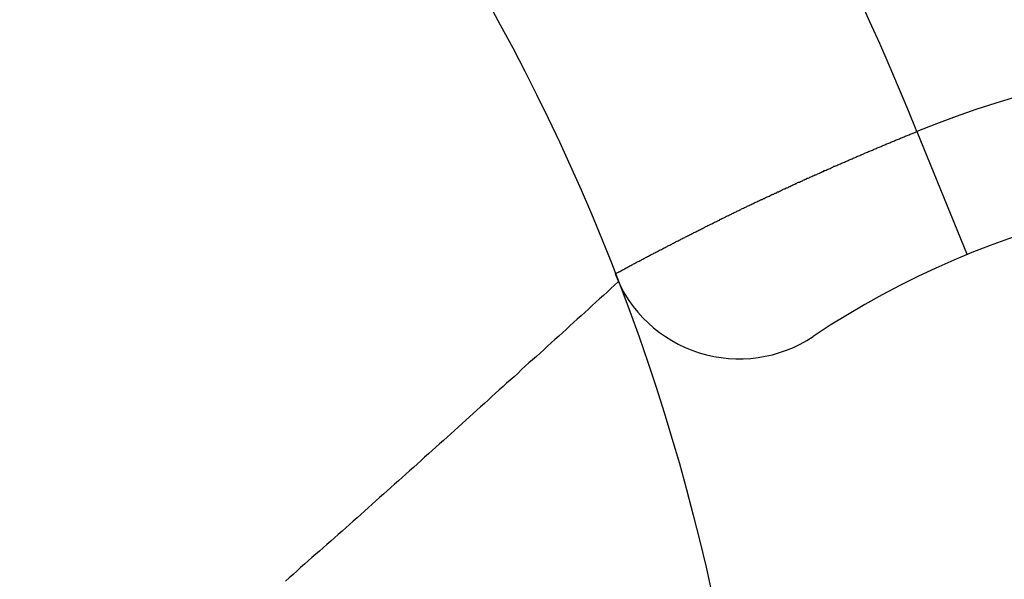
# Model space of a CAD drawing. Units: millimetres. Extents: x -4029 to -2247, y 1247 to 3767.
# Drawn here: x -2592 to -2591, y 2709 to 2710 of the extents above; entities that cross this region are included whole.
import ezdxf

# ---------------------------------------------------------------- set-up
doc = ezdxf.new("R2010")
doc.units = ezdxf.units.MM

msp = doc.modelspace()

# ---------------------------------------------------------------- linework, layer by layer
for p, q in [((-2591.0048, 2709.3954), (-2591.0035, 2709.3963)), ((-2591.0035, 2709.3963), (-2591.0022, 2709.3967)), ((-2591.0022, 2709.3967), (-2591.0009, 2709.3972)), ((-2591.0009, 2709.3972), (-2590.9996, 2709.3976)), ((-2590.9996, 2709.3976), (-2590.9988, 2709.398)), ((-2590.9988, 2709.398), (-2590.9975, 2709.3985)), ((-2590.9975, 2709.3985), (-2590.9962, 2709.3993)), ((-2590.9962, 2709.3993), (-2590.9949, 2709.3998)), ((-2590.9948, 2709.3997), (-2590.9298, 2709.2403)), ((-2591.0362, 2709.3825), (-2591.0349, 2709.3834)), ((-2591.0349, 2709.3834), (-2591.0336, 2709.3838)), ((-2591.0336, 2709.3838), (-2591.0323, 2709.3843)), ((-2591.0323, 2709.3843), (-2591.031, 2709.3847)), ((-2591.031, 2709.3847), (-2591.0298, 2709.3851)), ((-2591.0298, 2709.3851), (-2591.0285, 2709.386)), ((-2591.0285, 2709.386), (-2591.0272, 2709.3864)), ((-2591.0272, 2709.3864), (-2591.0263, 2709.3868)), ((-2591.0263, 2709.3868), (-2591.025, 2709.3873)), ((-2591.025, 2709.3873), (-2591.0237, 2709.3877)), ((-2591.0237, 2709.3877), (-2591.0224, 2709.3886)), ((-2591.0224, 2709.3886), (-2591.0211, 2709.389)), ((-2591.0211, 2709.389), (-2591.0199, 2709.3894)), ((-2591.0199, 2709.3894), (-2591.0186, 2709.3899)), ((-2591.0186, 2709.3899), (-2591.0173, 2709.3903)), ((-2591.0173, 2709.3903), (-2591.016, 2709.3911)), ((-2591.016, 2709.3911), (-2591.0147, 2709.3916)), ((-2591.0147, 2709.3916), (-2591.0134, 2709.392)), ((-2591.0134, 2709.392), (-2591.0125, 2709.3924)), ((-2591.0125, 2709.3924), (-2591.0112, 2709.3929)), ((-2591.0112, 2709.3929), (-2591.01, 2709.3937)), ((-2591.01, 2709.3937), (-2591.0087, 2709.3942)), ((-2591.0087, 2709.3942), (-2591.0074, 2709.3946)), ((-2591.0074, 2709.3946), (-2591.0061, 2709.395)), ((-2591.0061, 2709.395), (-2591.0048, 2709.3954)), ((-2591.0672, 2709.3696), (-2591.0659, 2709.3701)), ((-2591.0659, 2709.3701), (-2591.0646, 2709.3705)), ((-2591.0646, 2709.3705), (-2591.0633, 2709.3709)), ((-2591.0633, 2709.3709), (-2591.0625, 2709.3718)), ((-2591.0625, 2709.3718), (-2591.0612, 2709.3722)), ((-2591.0612, 2709.3722), (-2591.0599, 2709.3726)), ((-2591.0599, 2709.3726), (-2591.0586, 2709.3731)), ((-2591.0586, 2709.3731), (-2591.0573, 2709.3739)), ((-2591.0573, 2709.3739), (-2591.056, 2709.3744)), ((-2591.056, 2709.3744), (-2591.0547, 2709.3748)), ((-2591.0547, 2709.3748), (-2591.0534, 2709.3752)), ((-2591.0534, 2709.3752), (-2591.0521, 2709.3756)), ((-2591.0521, 2709.3756), (-2591.0508, 2709.3765)), ((-2591.0508, 2709.3765), (-2591.05, 2709.3769)), ((-2591.05, 2709.3769), (-2591.0487, 2709.3774)), ((-2591.0487, 2709.3774), (-2591.0474, 2709.3778)), ((-2591.0474, 2709.3778), (-2591.0461, 2709.3787)), ((-2591.0461, 2709.3787), (-2591.0448, 2709.3791)), ((-2591.0448, 2709.3791), (-2591.0435, 2709.3795)), ((-2591.0435, 2709.3795), (-2591.0422, 2709.38)), ((-2591.0422, 2709.38), (-2591.0409, 2709.3804)), ((-2591.0409, 2709.3804), (-2591.0397, 2709.3812)), ((-2591.0397, 2709.3812), (-2591.0388, 2709.3817)), ((-2591.0388, 2709.3817), (-2591.0375, 2709.3821)), ((-2591.0375, 2709.3821), (-2591.0362, 2709.3825)), ((-2591.0956, 2709.3571), (-2591.0948, 2709.3576)), ((-2591.0948, 2709.3576), (-2591.0935, 2709.358)), ((-2591.0935, 2709.358), (-2591.0922, 2709.3589)), ((-2591.0922, 2709.3589), (-2591.0909, 2709.3593)), ((-2591.0909, 2709.3593), (-2591.0896, 2709.3597)), ((-2591.0896, 2709.3597), (-2591.0883, 2709.3602)), ((-2591.0883, 2709.3602), (-2591.087, 2709.361)), ((-2591.087, 2709.361), (-2591.0857, 2709.3614)), ((-2591.0857, 2709.3614), (-2591.0844, 2709.3619)), ((-2591.0844, 2709.3619), (-2591.0836, 2709.3623)), ((-2591.0836, 2709.3623), (-2591.0823, 2709.3632)), ((-2591.0823, 2709.3632), (-2591.081, 2709.3636)), ((-2591.081, 2709.3636), (-2591.0797, 2709.364)), ((-2591.0797, 2709.364), (-2591.0784, 2709.3645)), ((-2591.0784, 2709.3645), (-2591.0771, 2709.3653)), ((-2591.0771, 2709.3653), (-2591.0758, 2709.3657)), ((-2591.0758, 2709.3657), (-2591.0745, 2709.3662)), ((-2591.0745, 2709.3662), (-2591.0737, 2709.3666)), ((-2591.0737, 2709.3666), (-2591.0724, 2709.3675)), ((-2591.0724, 2709.3675), (-2591.0711, 2709.3679)), ((-2591.0711, 2709.3679), (-2591.0698, 2709.3683)), ((-2591.0698, 2709.3683), (-2591.0685, 2709.3688)), ((-2591.0685, 2709.3688), (-2591.0672, 2709.3696)), ((-2591.124, 2709.3442), (-2591.1232, 2709.3451)), ((-2591.1232, 2709.3451), (-2591.1219, 2709.3455)), ((-2591.1219, 2709.3455), (-2591.1206, 2709.3459)), ((-2591.1206, 2709.3459), (-2591.1193, 2709.3468)), ((-2591.1193, 2709.3468), (-2591.118, 2709.3472)), ((-2591.118, 2709.3472), (-2591.1167, 2709.3477)), ((-2591.1167, 2709.3477), (-2591.1154, 2709.3481)), ((-2591.1154, 2709.3481), (-2591.1146, 2709.349)), ((-2591.1146, 2709.349), (-2591.1133, 2709.3494)), ((-2591.1133, 2709.3494), (-2591.112, 2709.3498)), ((-2591.112, 2709.3498), (-2591.1107, 2709.3507)), ((-2591.1107, 2709.3507), (-2591.1094, 2709.3511)), ((-2591.1094, 2709.3511), (-2591.1081, 2709.3515)), ((-2591.1081, 2709.3515), (-2591.1068, 2709.352)), ((-2591.1068, 2709.352), (-2591.1055, 2709.3528)), ((-2591.1055, 2709.3528), (-2591.1047, 2709.3533)), ((-2591.1047, 2709.3533), (-2591.1034, 2709.3537)), ((-2591.1034, 2709.3537), (-2591.1021, 2709.3546)), ((-2591.1021, 2709.3546), (-2591.1008, 2709.355)), ((-2591.1008, 2709.355), (-2591.0995, 2709.3554)), ((-2591.0995, 2709.3554), (-2591.0982, 2709.3558)), ((-2591.0982, 2709.3558), (-2591.0969, 2709.3567)), ((-2591.0969, 2709.3567), (-2591.0956, 2709.3571)), ((-2591.1524, 2709.3317), (-2591.1511, 2709.3322)), ((-2591.1511, 2709.3322), (-2591.1503, 2709.3326)), ((-2591.1503, 2709.3326), (-2591.149, 2709.3335)), ((-2591.149, 2709.3335), (-2591.1477, 2709.3339)), ((-2591.1477, 2709.3339), (-2591.1464, 2709.3343)), ((-2591.1464, 2709.3343), (-2591.1451, 2709.3348)), ((-2591.1451, 2709.3348), (-2591.1438, 2709.3356)), ((-2591.1438, 2709.3356), (-2591.1425, 2709.336)), ((-2591.1425, 2709.336), (-2591.1417, 2709.3365)), ((-2591.1417, 2709.3365), (-2591.1404, 2709.3373)), ((-2591.1404, 2709.3373), (-2591.1391, 2709.3378)), ((-2591.1391, 2709.3378), (-2591.1378, 2709.3382)), ((-2591.1378, 2709.3382), (-2591.1365, 2709.3391)), ((-2591.1365, 2709.3391), (-2591.1352, 2709.3395)), ((-2591.1352, 2709.3395), (-2591.1339, 2709.3399)), ((-2591.1339, 2709.3399), (-2591.1331, 2709.3404)), ((-2591.1331, 2709.3404), (-2591.1318, 2709.3412)), ((-2591.1318, 2709.3412), (-2591.1305, 2709.3416)), ((-2591.1305, 2709.3416), (-2591.1292, 2709.3421)), ((-2591.1292, 2709.3421), (-2591.1279, 2709.3429)), ((-2591.1279, 2709.3429), (-2591.1266, 2709.3434)), ((-2591.1266, 2709.3434), (-2591.1253, 2709.3438)), ((-2591.1253, 2709.3438), (-2591.124, 2709.3442)), ((-2591.1795, 2709.3188), (-2591.1783, 2709.3197)), ((-2591.1783, 2709.3197), (-2591.177, 2709.3201)), ((-2591.177, 2709.3201), (-2591.1757, 2709.3206)), ((-2591.1757, 2709.3206), (-2591.1748, 2709.3214)), ((-2591.1748, 2709.3214), (-2591.1735, 2709.3218)), ((-2591.1735, 2709.3218), (-2591.1722, 2709.3223)), ((-2591.1722, 2709.3223), (-2591.1709, 2709.3231)), ((-2591.1709, 2709.3231), (-2591.1696, 2709.3236)), ((-2591.1696, 2709.3236), (-2591.1684, 2709.324)), ((-2591.1684, 2709.324), (-2591.1675, 2709.3249)), ((-2591.1675, 2709.3249), (-2591.1662, 2709.3253)), ((-2591.1662, 2709.3253), (-2591.1649, 2709.3257)), ((-2591.1649, 2709.3257), (-2591.1636, 2709.3266)), ((-2591.1636, 2709.3266), (-2591.1623, 2709.327)), ((-2591.1623, 2709.327), (-2591.161, 2709.3274)), ((-2591.161, 2709.3274), (-2591.1597, 2709.3283)), ((-2591.1597, 2709.3283), (-2591.1589, 2709.3287)), ((-2591.1589, 2709.3287), (-2591.1576, 2709.3292)), ((-2591.1576, 2709.3292), (-2591.1563, 2709.33)), ((-2591.1563, 2709.33), (-2591.155, 2709.3305)), ((-2591.155, 2709.3305), (-2591.1537, 2709.3309)), ((-2591.1537, 2709.3309), (-2591.1524, 2709.3317)), ((-2591.2075, 2709.3059), (-2591.2067, 2709.3063)), ((-2591.2067, 2709.3063), (-2591.2054, 2709.3068)), ((-2591.2054, 2709.3068), (-2591.2041, 2709.3076)), ((-2591.2041, 2709.3076), (-2591.2028, 2709.3081)), ((-2591.2028, 2709.3081), (-2591.2015, 2709.3085)), ((-2591.2015, 2709.3085), (-2591.2002, 2709.3094)), ((-2591.2002, 2709.3094), (-2591.1989, 2709.3098)), ((-2591.1989, 2709.3098), (-2591.1981, 2709.3102)), ((-2591.1981, 2709.3102), (-2591.1968, 2709.3111)), ((-2591.1968, 2709.3111), (-2591.1955, 2709.3115)), ((-2591.1955, 2709.3115), (-2591.1942, 2709.3119)), ((-2591.1942, 2709.3119), (-2591.1929, 2709.3128)), ((-2591.1929, 2709.3128), (-2591.1916, 2709.3132)), ((-2591.1916, 2709.3132), (-2591.1907, 2709.3137)), ((-2591.1907, 2709.3137), (-2591.1894, 2709.3145)), ((-2591.1894, 2709.3145), (-2591.1882, 2709.315)), ((-2591.1882, 2709.315), (-2591.1869, 2709.3154)), ((-2591.1869, 2709.3154), (-2591.1856, 2709.3162)), ((-2591.1856, 2709.3162), (-2591.1843, 2709.3167)), ((-2591.1843, 2709.3167), (-2591.1834, 2709.3171)), ((-2591.1834, 2709.3171), (-2591.1821, 2709.318)), ((-2591.1821, 2709.318), (-2591.1808, 2709.3184)), ((-2591.1808, 2709.3184), (-2591.1795, 2709.3188)), ((-2591.2334, 2709.2934), (-2591.2321, 2709.2939)), ((-2591.2321, 2709.2939), (-2591.2308, 2709.2947)), ((-2591.2308, 2709.2947), (-2591.2295, 2709.2952)), ((-2591.2295, 2709.2952), (-2591.2282, 2709.2956)), ((-2591.2282, 2709.2956), (-2591.2273, 2709.2964)), ((-2591.2273, 2709.2964), (-2591.226, 2709.2969)), ((-2591.226, 2709.2969), (-2591.2247, 2709.2973)), ((-2591.2247, 2709.2973), (-2591.2235, 2709.2982)), ((-2591.2235, 2709.2982), (-2591.2222, 2709.2986)), ((-2591.2222, 2709.2986), (-2591.2213, 2709.2995)), ((-2591.2213, 2709.2995), (-2591.22, 2709.2999)), ((-2591.22, 2709.2999), (-2591.2187, 2709.3003)), ((-2591.2187, 2709.3003), (-2591.2174, 2709.3012)), ((-2591.2174, 2709.3012), (-2591.2161, 2709.3016)), ((-2591.2161, 2709.3016), (-2591.2148, 2709.302)), ((-2591.2148, 2709.302), (-2591.214, 2709.3029)), ((-2591.214, 2709.3029), (-2591.2127, 2709.3033)), ((-2591.2127, 2709.3033), (-2591.2114, 2709.3038)), ((-2591.2114, 2709.3038), (-2591.2101, 2709.3046)), ((-2591.2101, 2709.3046), (-2591.2088, 2709.3051)), ((-2591.2088, 2709.3051), (-2591.2075, 2709.3059)), ((-2591.26, 2709.2801), (-2591.2587, 2709.281)), ((-2591.2587, 2709.281), (-2591.2575, 2709.2814)), ((-2591.2575, 2709.2814), (-2591.2562, 2709.2822)), ((-2591.2562, 2709.2822), (-2591.2553, 2709.2827)), ((-2591.2553, 2709.2827), (-2591.254, 2709.2831)), ((-2591.254, 2709.2831), (-2591.2527, 2709.284)), ((-2591.2527, 2709.284), (-2591.2514, 2709.2844)), ((-2591.2514, 2709.2844), (-2591.2501, 2709.2848)), ((-2591.2501, 2709.2848), (-2591.2493, 2709.2857)), ((-2591.2493, 2709.2857), (-2591.248, 2709.2861)), ((-2591.248, 2709.2861), (-2591.2467, 2709.287)), ((-2591.2467, 2709.287), (-2591.2454, 2709.2874)), ((-2591.2454, 2709.2874), (-2591.2441, 2709.2878)), ((-2591.2441, 2709.2878), (-2591.2428, 2709.2887)), ((-2591.2428, 2709.2887), (-2591.242, 2709.2891)), ((-2591.242, 2709.2891), (-2591.2407, 2709.29)), ((-2591.2407, 2709.29), (-2591.2394, 2709.2904)), ((-2591.2394, 2709.2904), (-2591.2381, 2709.2909)), ((-2591.2381, 2709.2909), (-2591.2368, 2709.2917)), ((-2591.2368, 2709.2917), (-2591.2355, 2709.2921)), ((-2591.2355, 2709.2921), (-2591.2346, 2709.2926)), ((-2591.2346, 2709.2926), (-2591.2334, 2709.2934)), ((-2591.2841, 2709.268), (-2591.2829, 2709.2689)), ((-2591.2829, 2709.2689), (-2591.2816, 2709.2693)), ((-2591.2816, 2709.2693), (-2591.2807, 2709.2698)), ((-2591.2807, 2709.2698), (-2591.2794, 2709.2706)), ((-2591.2794, 2709.2706), (-2591.2781, 2709.2711)), ((-2591.2781, 2709.2711), (-2591.2768, 2709.2719)), ((-2591.2768, 2709.2719), (-2591.2755, 2709.2723)), ((-2591.2755, 2709.2723), (-2591.2747, 2709.2728)), ((-2591.2747, 2709.2728), (-2591.2734, 2709.2736)), ((-2591.2734, 2709.2736), (-2591.2721, 2709.2741)), ((-2591.2721, 2709.2741), (-2591.2708, 2709.2749)), ((-2591.2708, 2709.2749), (-2591.2695, 2709.2754)), ((-2591.2695, 2709.2754), (-2591.2686, 2709.2762)), ((-2591.2686, 2709.2762), (-2591.2674, 2709.2766)), ((-2591.2674, 2709.2766), (-2591.2661, 2709.2771)), ((-2591.2661, 2709.2771), (-2591.2648, 2709.2779)), ((-2591.2648, 2709.2779), (-2591.2635, 2709.2784)), ((-2591.2635, 2709.2784), (-2591.2622, 2709.2792)), ((-2591.2622, 2709.2792), (-2591.2613, 2709.2797)), ((-2591.2613, 2709.2797), (-2591.26, 2709.2801)), ((-2591.3095, 2709.2551), (-2591.3082, 2709.256)), ((-2591.3082, 2709.256), (-2591.307, 2709.2564)), ((-2591.307, 2709.2564), (-2591.3061, 2709.2573)), ((-2591.3061, 2709.2573), (-2591.3048, 2709.2577)), ((-2591.3048, 2709.2577), (-2591.3035, 2709.2581)), ((-2591.3035, 2709.2581), (-2591.3022, 2709.259)), ((-2591.3022, 2709.259), (-2591.3009, 2709.2594)), ((-2591.3009, 2709.2594), (-2591.3001, 2709.2603)), ((-2591.3001, 2709.2603), (-2591.2988, 2709.2607)), ((-2591.2988, 2709.2607), (-2591.2975, 2709.2616)), ((-2591.2975, 2709.2616), (-2591.2962, 2709.262)), ((-2591.2962, 2709.262), (-2591.2949, 2709.2624)), ((-2591.2949, 2709.2624), (-2591.294, 2709.2633)), ((-2591.294, 2709.2633), (-2591.2928, 2709.2637)), ((-2591.2928, 2709.2637), (-2591.2915, 2709.2646)), ((-2591.2915, 2709.2646), (-2591.2902, 2709.265)), ((-2591.2902, 2709.265), (-2591.2889, 2709.2659)), ((-2591.2889, 2709.2659), (-2591.2876, 2709.2663)), ((-2591.2876, 2709.2663), (-2591.2867, 2709.2667)), ((-2591.2867, 2709.2667), (-2591.2854, 2709.2676)), ((-2591.2854, 2709.2676), (-2591.2841, 2709.268)), ((-2591.3336, 2709.2426), (-2591.3324, 2709.2435)), ((-2591.3324, 2709.2435), (-2591.3311, 2709.2439)), ((-2591.3311, 2709.2439), (-2591.3298, 2709.2448)), ((-2591.3298, 2709.2448), (-2591.3289, 2709.2452)), ((-2591.3289, 2709.2452), (-2591.3276, 2709.2461)), ((-2591.3276, 2709.2461), (-2591.3263, 2709.2465)), ((-2591.3263, 2709.2465), (-2591.325, 2709.2469)), ((-2591.325, 2709.2469), (-2591.3237, 2709.2478)), ((-2591.3237, 2709.2478), (-2591.3229, 2709.2482)), ((-2591.3229, 2709.2482), (-2591.3216, 2709.2491)), ((-2591.3216, 2709.2491), (-2591.3203, 2709.2495)), ((-2591.3203, 2709.2495), (-2591.319, 2709.2504)), ((-2591.319, 2709.2504), (-2591.3177, 2709.2508)), ((-2591.3177, 2709.2508), (-2591.3169, 2709.2517)), ((-2591.3169, 2709.2517), (-2591.3156, 2709.2521)), ((-2591.3156, 2709.2521), (-2591.3143, 2709.2525)), ((-2591.3143, 2709.2525), (-2591.313, 2709.2534)), ((-2591.313, 2709.2534), (-2591.3117, 2709.2538)), ((-2591.3117, 2709.2538), (-2591.3108, 2709.2547)), ((-2591.3108, 2709.2547), (-2591.3095, 2709.2551)), ((-2591.3586, 2709.2297), (-2591.3573, 2709.2302)), ((-2591.3573, 2709.2302), (-2591.3565, 2709.231)), ((-2591.3565, 2709.231), (-2591.3552, 2709.2315)), ((-2591.3552, 2709.2315), (-2591.3539, 2709.2319)), ((-2591.3539, 2709.2319), (-2591.3526, 2709.2327)), ((-2591.3526, 2709.2327), (-2591.3513, 2709.2332)), ((-2591.3513, 2709.2332), (-2591.3504, 2709.234)), ((-2591.3504, 2709.234), (-2591.3491, 2709.2345)), ((-2591.3491, 2709.2345), (-2591.3478, 2709.2353)), ((-2591.3478, 2709.2353), (-2591.3466, 2709.2358)), ((-2591.3466, 2709.2358), (-2591.3457, 2709.2366)), ((-2591.3457, 2709.2366), (-2591.3444, 2709.237)), ((-2591.3444, 2709.237), (-2591.3431, 2709.2379)), ((-2591.3431, 2709.2379), (-2591.3418, 2709.2383)), ((-2591.3418, 2709.2383), (-2591.3405, 2709.2392)), ((-2591.3405, 2709.2392), (-2591.3397, 2709.2396)), ((-2591.3397, 2709.2396), (-2591.3384, 2709.2405)), ((-2591.3384, 2709.2405), (-2591.3371, 2709.2409)), ((-2591.3371, 2709.2409), (-2591.3358, 2709.2414)), ((-2591.3358, 2709.2414), (-2591.3349, 2709.2422)), ((-2591.3349, 2709.2422), (-2591.3336, 2709.2426)), ((-2591.3827, 2709.2168), (-2591.3814, 2709.2172)), ((-2591.3814, 2709.2172), (-2591.3801, 2709.2181)), ((-2591.3801, 2709.2181), (-2591.3788, 2709.2185)), ((-2591.3788, 2709.2185), (-2591.3775, 2709.2194)), ((-2591.3775, 2709.2194), (-2591.3767, 2709.2198)), ((-2591.3767, 2709.2198), (-2591.3754, 2709.2207)), ((-2591.3754, 2709.2207), (-2591.3741, 2709.2211)), ((-2591.3741, 2709.2211), (-2591.3728, 2709.222)), ((-2591.3728, 2709.222), (-2591.372, 2709.2224)), ((-2591.372, 2709.2224), (-2591.3707, 2709.2233)), ((-2591.3707, 2709.2233), (-2591.3694, 2709.2237)), ((-2591.3694, 2709.2237), (-2591.3681, 2709.2246)), ((-2591.3681, 2709.2246), (-2591.3672, 2709.225)), ((-2591.3672, 2709.225), (-2591.3659, 2709.2259)), ((-2591.3659, 2709.2259), (-2591.3646, 2709.2263)), ((-2591.3646, 2709.2263), (-2591.3633, 2709.2271)), ((-2591.3633, 2709.2271), (-2591.3621, 2709.2276)), ((-2591.3621, 2709.2276), (-2591.3612, 2709.2284)), ((-2591.3612, 2709.2284), (-2591.3599, 2709.2289)), ((-2591.3599, 2709.2289), (-2591.3586, 2709.2297)), ((-2591.381, 2709.2052), (-2591.3857, 2709.2009)), ((-2591.3849, 2709.2155), (-2591.3836, 2709.216)), ((-2591.3836, 2709.216), (-2591.3827, 2709.2168)), ((-2591.3952, 2709.1919), (-2591.3999, 2709.1875)), ((-2591.3905, 2709.1966), (-2591.3952, 2709.1919)), ((-2591.3857, 2709.2009), (-2591.3905, 2709.1966)), ((-2591.4051, 2709.1832), (-2591.4098, 2709.1789)), ((-2591.3999, 2709.1875), (-2591.4051, 2709.1832)), ((-2591.4193, 2709.1699), (-2591.424, 2709.1656)), ((-2591.4146, 2709.1746), (-2591.4193, 2709.1699)), ((-2591.4098, 2709.1789), (-2591.4146, 2709.1746)), ((-2591.4339, 2709.157), (-2591.4387, 2709.1527)), ((-2591.4288, 2709.1613), (-2591.4339, 2709.157)), ((-2591.424, 2709.1656), (-2591.4288, 2709.1613)), ((-2591.4481, 2709.1436), (-2591.4529, 2709.1393)), ((-2591.4434, 2709.1484), (-2591.4481, 2709.1436)), ((-2591.4387, 2709.1527), (-2591.4434, 2709.1484)), ((-2591.4628, 2709.1307), (-2591.4675, 2709.1264)), ((-2591.4576, 2709.135), (-2591.4628, 2709.1307)), ((-2591.4529, 2709.1393), (-2591.4576, 2709.135)), ((-2591.477, 2709.1174), (-2591.4817, 2709.1131)), ((-2591.4722, 2709.1221), (-2591.477, 2709.1174)), ((-2591.4675, 2709.1264), (-2591.4722, 2709.1221)), ((-2591.4916, 2709.1045), (-2591.4963, 2709.1002)), ((-2591.4864, 2709.1088), (-2591.4916, 2709.1045)), ((-2591.4817, 2709.1131), (-2591.4864, 2709.1088)), ((-2591.5058, 2709.0916), (-2591.5106, 2709.0868)), ((-2591.5011, 2709.0959), (-2591.5058, 2709.0916)), ((-2591.4963, 2709.1002), (-2591.5011, 2709.0959)), ((-2591.5205, 2709.0782), (-2591.5252, 2709.0739)), ((-2591.5153, 2709.0825), (-2591.5205, 2709.0782)), ((-2591.5106, 2709.0868), (-2591.5153, 2709.0825)), ((-2591.5347, 2709.0653), (-2591.5394, 2709.061)), ((-2591.5299, 2709.0696), (-2591.5347, 2709.0653)), ((-2591.5252, 2709.0739), (-2591.5299, 2709.0696)), ((-2591.5493, 2709.052), (-2591.554, 2709.0477)), ((-2591.5446, 2709.0563), (-2591.5493, 2709.052)), ((-2591.5394, 2709.061), (-2591.5446, 2709.0563)), ((-2591.5639, 2709.039), (-2591.5687, 2709.0347)), ((-2591.5588, 2709.0434), (-2591.5639, 2709.039)), ((-2591.554, 2709.0477), (-2591.5588, 2709.0434)), ((-2591.5734, 2709.0304), (-2591.5781, 2709.0261)), ((-2591.5687, 2709.0347), (-2591.5734, 2709.0304)), ((-2591.588, 2709.0171), (-2591.5928, 2709.0128)), ((-2591.5829, 2709.0218), (-2591.588, 2709.0171)), ((-2591.5781, 2709.0261), (-2591.5829, 2709.0218)), ((-2591.6022, 2709.0042), (-2591.607, 2708.9999)), ((-2591.5975, 2709.0085), (-2591.6022, 2709.0042)), ((-2591.5928, 2709.0128), (-2591.5975, 2709.0085)), ((-2591.6169, 2708.9913), (-2591.6216, 2708.987)), ((-2591.6121, 2708.9956), (-2591.6169, 2708.9913)), ((-2591.607, 2708.9999), (-2591.6121, 2708.9956)), ((-2591.6315, 2708.9784), (-2591.6362, 2708.9736)), ((-2591.6263, 2708.9827), (-2591.6315, 2708.9784)), ((-2591.6216, 2708.987), (-2591.6263, 2708.9827)), ((-2591.6457, 2708.965), (-2591.6509, 2708.9607)), ((-2591.641, 2708.9693), (-2591.6457, 2708.965)), ((-2591.6362, 2708.9736), (-2591.641, 2708.9693)), ((-2591.6603, 2708.9521), (-2591.6651, 2708.9478)), ((-2591.6556, 2708.9564), (-2591.6603, 2708.9521)), ((-2591.6509, 2708.9607), (-2591.6556, 2708.9564)), ((-2591.675, 2708.9392), (-2591.6797, 2708.9349)), ((-2591.6702, 2708.9435), (-2591.675, 2708.9392)), ((-2591.6651, 2708.9478), (-2591.6702, 2708.9435)), ((-2591.6896, 2708.9263), (-2591.6943, 2708.922)), ((-2591.6844, 2708.9306), (-2591.6896, 2708.9263)), ((-2591.6797, 2708.9349), (-2591.6844, 2708.9306)), ((-2591.7038, 2708.9134), (-2591.709, 2708.9086)), ((-2591.6991, 2708.9177), (-2591.7038, 2708.9134)), ((-2591.6943, 2708.922), (-2591.6991, 2708.9177)), ((-2591.7185, 2708.9), (-2591.7236, 2708.8957)), ((-2591.7137, 2708.9043), (-2591.7185, 2708.9)), ((-2591.709, 2708.9086), (-2591.7137, 2708.9043)), ((-2591.7331, 2708.8871), (-2591.7378, 2708.8828)), ((-2591.7284, 2708.8914), (-2591.7331, 2708.8871)), ((-2591.7236, 2708.8957), (-2591.7284, 2708.8914)), ((-2591.7477, 2708.8742), (-2591.7525, 2708.8699)), ((-2591.743, 2708.8785), (-2591.7477, 2708.8742)), ((-2591.7378, 2708.8828), (-2591.743, 2708.8785)), ((-2591.7624, 2708.8613), (-2591.7671, 2708.857)), ((-2591.7576, 2708.8656), (-2591.7624, 2708.8613)), ((-2591.7525, 2708.8699), (-2591.7576, 2708.8656)), ((-2591.777, 2708.8484), (-2591.7817, 2708.8441)), ((-2591.7718, 2708.8527), (-2591.777, 2708.8484)), ((-2591.7671, 2708.857), (-2591.7718, 2708.8527)), ((-2591.7916, 2708.8355), (-2591.7964, 2708.8311)), ((-2591.7865, 2708.8398), (-2591.7916, 2708.8355)), ((-2591.7817, 2708.8441), (-2591.7865, 2708.8398)), ((-2591.8063, 2708.8225), (-2591.811, 2708.8182)), ((-2591.8011, 2708.8268), (-2591.8063, 2708.8225)), ((-2591.7964, 2708.8311), (-2591.8011, 2708.8268))]:
    msp.add_line(p, q)
msp.add_circle((-2593.9935, 2708.2041), 2.7978)
for centre, radius, start, end in [((-2593.9935, 2708.2041), 11.0936, 110.63397, 69.36603), ((-2593.9935, 2708.2041), 10.0722, 104.20096, 75.77831), ((-2593.9935, 2708.2041), 10.0061, 102.90414, 77.14296), ((-2593.9935, 2708.2041), 9.0892, 120, 60), ((-2593.9935, 2708.2041), 8.3935, 114.22385, 65.77615), ((-2593.9935, 2708.2041), 6.8009, 140.13526, 79.47615), ((-2593.9935, 2708.2041), 6.3704, 99.14878, 80.85122), ((-2593.9935, 2708.2041), 3.2283, 21.7376, 158.2624), ((-2590.507, 2708.2041), 1.2913, 247.8039, 112.1934), ((-2590.507, 2708.2041), 1.1191, 236.251, 123.749), ((-2591.2244, 2709.2777), 0.1722, 201.1931, 303.749)]:
    msp.add_arc(centre, radius, start, end)

doc.saveas('drawing.dxf')
